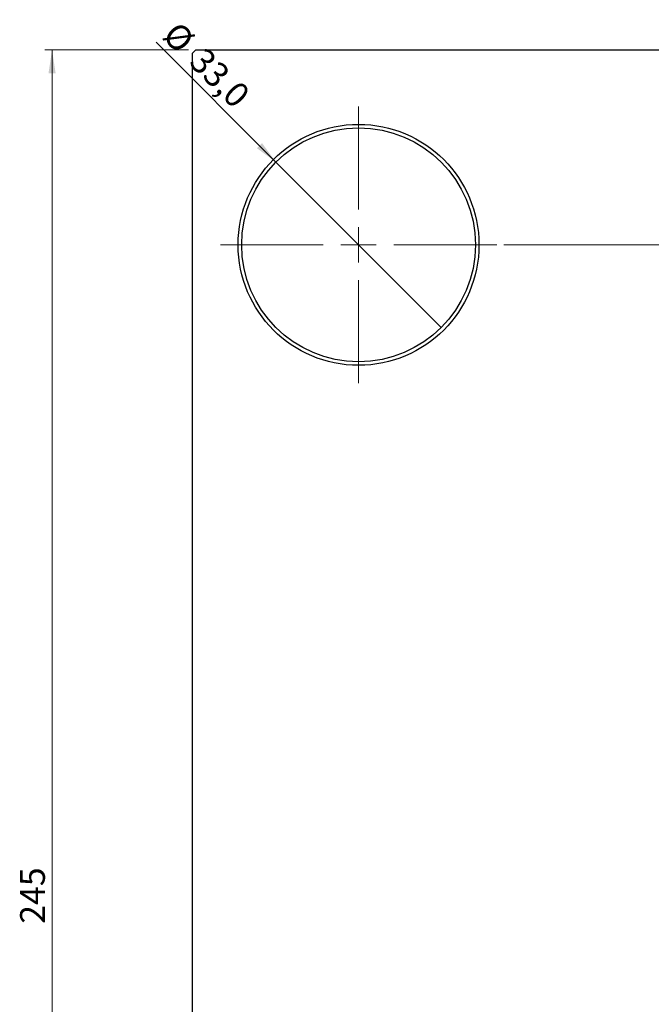
# Model space of a CAD drawing. Units: millimetres. Extents: x -128 to 461, y -166 to 354.
# Drawn here: x -85 to 5, y 215 to 354 of the extents above; entities that cross this region are included whole.
import ezdxf

# ---------------------------------------------------------------- set-up
doc = ezdxf.new("R2010")
doc.units = ezdxf.units.MM
doc.styles.add('SLDTEXTSTYLE0', font='TXT', dxfattribs={"width": 0.75})
doc.dimstyles.new('SLDDIMSTYLE0', dxfattribs={"dimtxt": 3.5, "dimasz": 3.302, "dimexe": 0, "dimexo": 0.0625, "dimgap": 0.875, "dimtad": 1, "dimdec": 0, "dimrnd": 1e-09, "dimzin": 12, "dimdsep": 46, "dimtxsty": 'SLDTEXTSTYLE0', "dimsah": 1, "dimcen": 0.09, "dimadec": 0, "dimazin": 3, "dimtfac": 1, "dimtdec": 0, "dimtofl": 0, "dimtmove": 0, "dimatfit": 3, "dimfxl": 1, "dimfrac": 2, "dimtolj": 1, "dimtzin": 12, "dimarcsym": 0})
doc.dimstyles.new('SLDDIMSTYLE1', dxfattribs={"dimtxt": 3.5, "dimasz": 3.302, "dimexe": 0, "dimexo": 0.0625, "dimgap": 0.875, "dimtad": 1, "dimdec": 0, "dimrnd": 1e-09, "dimzin": 12, "dimdsep": 46, "dimtxsty": 'SLDTEXTSTYLE0', "dimsah": 1, "dimcen": 0.09, "dimadec": 0, "dimazin": 3, "dimtfac": 1, "dimtofl": 0, "dimtmove": 0, "dimatfit": 3, "dimfxl": 1, "dimfrac": 2, "dimtolj": 1, "dimtzin": 12, "dimarcsym": 0})
doc.dimstyles.new('SLDDIMSTYLE2', dxfattribs={"dimtxt": 3.5, "dimasz": 3.302, "dimexe": 0, "dimexo": 0.0625, "dimgap": 0.875, "dimtad": 1, "dimdec": 1, "dimrnd": 1e-09, "dimzin": 12, "dimdsep": 46, "dimtxsty": 'SLDTEXTSTYLE0', "dimblk1": 'NONE', "dimsah": 1, "dimcen": 0, "dimadec": 0, "dimazin": 3, "dimtfac": 1, "dimtdec": 1, "dimtmove": 0, "dimatfit": 3, "dimldrblk": 'NONE', "dimfxl": 1, "dimfrac": 2, "dimtolj": 1, "dimtzin": 12, "dimarcsym": 0})

# ---------------------------------------------------------------- blocks, each defined once
blk = doc.blocks.new('_D_2')
at = {"color": 7, "linetype": 'Continuous', "lineweight": 0}
for p, q in [((-60.69, 349.68), (-80.97, 349.68)), ((-79.97, 104.68), (-79.97, 349.68)), ((-60.69, 104.68), (-80.97, 104.68))]:
    blk.add_line(p, q, dxfattribs=at)
at = {"color": 7, "linetype": 'Continuous', "lineweight": 18}
for points in [[(-79.97, 349.68), (-80.47, 346.37), (-79.46, 346.37)], [(-79.97, 104.68), (-79.46, 107.98), (-80.47, 107.98)]]:
    blk.add_solid(points, dxfattribs=at)
at = {"color": 7, "linetype": 'Continuous', "lineweight": 18, "insert": (-84.48, 226.39), "char_height": 3.5, "attachment_point": 1, "rotation": 90, "style": 'SLDTEXTSTYLE0'}
blk.add_mtext('245', dxfattribs=at)
blk = doc.blocks.new('_D_4')
at = {"color": 7, "linetype": 'Continuous', "lineweight": 0}
for p, q in [((-16.19, 322.18), (74.93, 322.18)), ((73.93, 322.18), (73.93, 132.18)), ((-16.19, 132.18), (74.93, 132.18))]:
    blk.add_line(p, q, dxfattribs=at)
at = {"color": 7, "linetype": 'Continuous', "lineweight": 18}
for points in [[(73.93, 322.18), (73.42, 318.87), (74.44, 318.87)], [(73.93, 132.18), (74.44, 135.48), (73.42, 135.48)]]:
    blk.add_solid(points, dxfattribs=at)
at = {"color": 7, "linetype": 'Continuous', "lineweight": 18, "insert": (69.42, 226.85), "char_height": 3.5, "attachment_point": 1, "rotation": 90, "style": 'SLDTEXTSTYLE0'}
blk.add_mtext('190', dxfattribs=at)
blk = doc.blocks.new('_D_6')
at = {"color": 7, "linetype": 'Continuous', "lineweight": 0}
for q in [(-65.28, 350.76), (-25.02, 310.51)]:
    blk.add_line((-48.36, 333.84), q, dxfattribs=at)
at = {"color": 7, "linetype": 'Continuous', "lineweight": 18}
blk.add_solid([(-48.36, 333.84), (-50.33, 336.54), (-51.05, 335.82)], dxfattribs=at)
at = {"color": 7, "linetype": 'Continuous', "lineweight": 18, "char_height": 3.5, "attachment_point": 1, "rotation": 315, "style": 'SLDTEXTSTYLE0'}
for s, insert in [('%%c', (-62.09, 353.94)), ('33,0', (-58.32, 350.25))]:
    blk.add_mtext(s, dxfattribs=dict(at, insert=insert))
blk = doc.blocks.new('_None')
blk = doc.blocks.new('SW_CENTERMARKSYMBOL_0')
at = {"color": 0, "linetype": 'Continuous', "lineweight": 18}
for p, q in [((0, 5), (0, 19.5)), ((0, 0), (0, 2.5)), ((-5, 0), (-19.5, 0)), ((0, 0), (-2.5, 0)), ((0, 0), (0, -2.5)), ((0, 0), (2.5, 0)), ((5, 0), (19.5, 0)), ((0, -5), (0, -19.5))]:
    blk.add_line(p, q, dxfattribs=at)

msp = doc.modelspace()

# ---------------------------------------------------------------- linework, layer by layer
at = {"color": 7, "linetype": 'Continuous', "lineweight": 25}
for p, q in [((-59.69, 349.68), (-60.19, 349.18)), ((-60.19, 349.18), (-60.19, 105.18)), ((-59.69, 349.68), (286.31, 349.68))]:
    msp.add_line(p, q, dxfattribs=at)
for radius in [17, 16.5]:
    msp.add_circle((-36.69, 322.18), radius, dxfattribs=at)

# ---------------------------------------------------------------- block references
at = {"color": 7, "linetype": 'Continuous', "lineweight": 0}
msp.add_blockref('SW_CENTERMARKSYMBOL_0', (-36.69, 322.18), dxfattribs=at)

# ---------------------------------------------------------------- dimensions: what is measured, and where the dimension line sits
at = {"color": 7, "linetype": 'Continuous', "lineweight": 18}
dim = msp.add_diameter_dim_2p(p1=(-25.02, 310.51), p2=(-48.36, 333.84), dimstyle='SLDDIMSTYLE2', dxfattribs=at)
dim.commit()
dim.dimension.update_dxf_attribs({"geometry": '_D_6', "text_midpoint": (-60.29, 345.78), "dimtype": 163})
for base, p1, p2, dimstyle, picture, middle in [((-79.97, 349.68), (-59.69, 104.68), (-59.69, 349.68), 'SLDDIMSTYLE0', '_D_2', (-79.97, 230.27)), ((73.93, 132.18), (-17.19, 322.18), (-17.19, 132.18), 'SLDDIMSTYLE1', '_D_4', (73.93, 230.73))]:
    dim = msp.add_linear_dim(base=base, p1=p1, p2=p2, angle=90, dimstyle=dimstyle, dxfattribs=at)
    dim.commit()
    dim.dimension.update_dxf_attribs({"geometry": picture, "text_midpoint": middle, "dimtype": 160})

doc.saveas('drawing.dxf')
